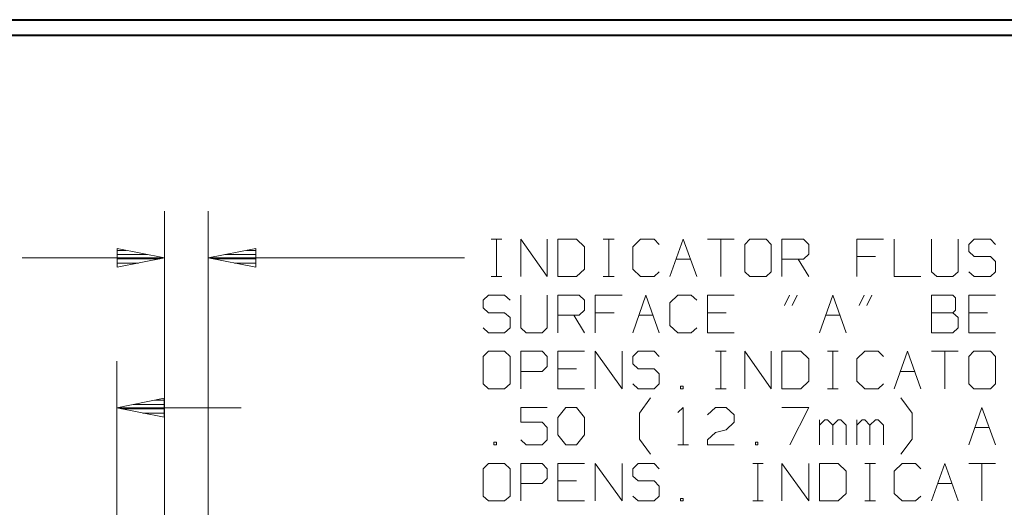
# Model space of a CAD drawing. Units: inches. Extents: x -3.33 to 3.47, y -2.58 to 2.58.
# Drawn here: x 0.01 to 2.31, y 1.44 to 2.58 of the extents above; entities that cross this region are included whole.
import ezdxf

# ---------------------------------------------------------------- set-up
doc = ezdxf.new("R2010")
doc.units = ezdxf.units.IN
doc.header["$MEASUREMENT"] = 0
doc.layers.add('Layer 1', color=7, linetype='Continuous')

msp = doc.modelspace()

# ---------------------------------------------------------------- linework, layer by layer
at = {"layer": 'Layer 1', "lineweight": 40}
for points in [[(-3.3306, 2.5826), (-3.3306, 2.5826), (3.4694, 2.5826), (3.4694, 2.5826)], [(-3.2944, 2.5465), (-3.2944, 2.5465), (3.4333, 2.5465), (3.4333, 2.5465)]]:
    msp.add_open_spline(points, degree=3, dxfattribs=at)
at = {"layer": 'Layer 1', "lineweight": 13}
for points in [[(0.3472, 0.3389), (0.3472, 0.3389), (0.3472, 2.1361), (0.3472, 2.1361)], [(0.4493, 0.2507), (0.4493, 0.2507), (0.4493, 2.1361), (0.4493, 2.1361)], [(0.0146, 2.0271), (0.0146, 2.0271), (0.3472, 2.0271), (0.3472, 2.0271)], [(0.3472, 2.0271), (0.3472, 2.0271), (0.0563, 2.0271), (0.0563, 2.0271)], [(0.4493, 2.0271), (0.4493, 2.0271), (0.7396, 2.0271), (0.7396, 2.0271)], [(1.0479, 2.0271), (1.0479, 2.0271), (0.4493, 2.0271), (0.4493, 2.0271)], [(0.2354, 0.8236), (0.2354, 0.8236), (0.2354, 1.7861), (0.2354, 1.7861)], [(0.2354, 1.6771), (0.2354, 1.6771), (0.5264, 1.6771), (0.5264, 1.6771)]]:
    msp.add_open_spline(points, degree=3, dxfattribs=at)
at = {"layer": 'Layer 1', "lineweight": 20}
for points in [[(1.1104, 2.0708), (1.1104, 2.0708), (1.1354, 2.0708), (1.1354, 2.0708)], [(1.1229, 1.9833), (1.1229, 1.9833), (1.1229, 2.0708), (1.1229, 2.0708)], [(1.1792, 1.9833), (1.1792, 1.9833), (1.1792, 2.0708), (1.1792, 2.0708)], [(1.1792, 2.0708), (1.1792, 2.0708), (1.241, 1.9833), (1.241, 1.9833)], [(1.241, 1.9833), (1.241, 1.9833), (1.241, 2.0708), (1.241, 2.0708)], [(1.3097, 2.0708), (1.3097, 2.0708), (1.266, 2.0708), (1.266, 2.0708)], [(1.266, 2.0708), (1.266, 2.0708), (1.266, 1.9833), (1.266, 1.9833)], [(1.3285, 2.0528), (1.3285, 2.0528), (1.3097, 2.0708), (1.3097, 2.0708)], [(1.3722, 2.0708), (1.3722, 2.0708), (1.3972, 2.0708), (1.3972, 2.0708)], [(1.3847, 1.9833), (1.3847, 1.9833), (1.3847, 2.0708), (1.3847, 2.0708)], [(1.459, 2.0708), (1.459, 2.0708), (1.441, 2.0528), (1.441, 2.0528)], [(1.491, 2.0708), (1.491, 2.0708), (1.459, 2.0708), (1.459, 2.0708)], [(1.5028, 2.0583), (1.5028, 2.0583), (1.491, 2.0708), (1.491, 2.0708)], [(1.5278, 1.9833), (1.5278, 1.9833), (1.559, 2.0708), (1.559, 2.0708)], [(1.559, 2.0708), (1.559, 2.0708), (1.5903, 1.9833), (1.5903, 1.9833)], [(1.6153, 2.0708), (1.6153, 2.0708), (1.6778, 2.0708), (1.6778, 2.0708)], [(1.6465, 2.0708), (1.6465, 2.0708), (1.6465, 1.9833), (1.6465, 1.9833)], [(1.7146, 2.0708), (1.7146, 2.0708), (1.7028, 2.0583), (1.7028, 2.0583)], [(1.7528, 2.0708), (1.7528, 2.0708), (1.7146, 2.0708), (1.7146, 2.0708)], [(1.7646, 2.0583), (1.7646, 2.0583), (1.7528, 2.0708), (1.7528, 2.0708)], [(1.7896, 1.9833), (1.7896, 1.9833), (1.7896, 2.0708), (1.7896, 2.0708)], [(1.7896, 2.0708), (1.7896, 2.0708), (1.8396, 2.0708), (1.8396, 2.0708)], [(1.8396, 2.0708), (1.8396, 2.0708), (1.8521, 2.0583), (1.8521, 2.0583)], [(2.0264, 2.0708), (2.0264, 2.0708), (1.9646, 2.0708), (1.9646, 2.0708)], [(1.9646, 2.0708), (1.9646, 2.0708), (1.9646, 1.9833), (1.9646, 1.9833)], [(2.0514, 2.0708), (2.0514, 2.0708), (2.0514, 1.9833), (2.0514, 1.9833)], [(2.1389, 2.0708), (2.1389, 2.0708), (2.1389, 1.9944), (2.1389, 1.9944)], [(2.2014, 1.9944), (2.2014, 1.9944), (2.2014, 2.0708), (2.2014, 2.0708)], [(2.2389, 2.0708), (2.2389, 2.0708), (2.2264, 2.0583), (2.2264, 2.0583)], [(2.2764, 2.0708), (2.2764, 2.0708), (2.2389, 2.0708), (2.2389, 2.0708)], [(2.2882, 2.0583), (2.2882, 2.0583), (2.2764, 2.0708), (2.2764, 2.0708)], [(1.3285, 2.0007), (1.3285, 2.0007), (1.3285, 2.0528), (1.3285, 2.0528)], [(1.441, 2.0528), (1.441, 2.0528), (1.441, 2.0007), (1.441, 2.0007)], [(1.7028, 2.0583), (1.7028, 2.0583), (1.7028, 1.9944), (1.7028, 1.9944)], [(1.7646, 1.9944), (1.7646, 1.9944), (1.7646, 2.0583), (1.7646, 2.0583)], [(1.8521, 2.0583), (1.8521, 2.0583), (1.8521, 2.0354), (1.8521, 2.0354)], [(2.2264, 2.0583), (2.2264, 2.0583), (2.2264, 2.0417), (2.2264, 2.0417)], [(0.2361, 2.0444), (0.2361, 2.0444), (0.2576, 2.0444), (0.2576, 2.0444)], [(0.3076, 2.0347), (0.3076, 2.0347), (0.2361, 2.0347), (0.2361, 2.0347)], [(0.2361, 2.0243), (0.2361, 2.0243), (0.3361, 2.0243), (0.3361, 2.0243)], [(0.4604, 2.0243), (0.4604, 2.0243), (0.5604, 2.0243), (0.5604, 2.0243)], [(0.5604, 2.0347), (0.5604, 2.0347), (0.4882, 2.0347), (0.4882, 2.0347)], [(0.5382, 2.0444), (0.5382, 2.0444), (0.5604, 2.0444), (0.5604, 2.0444)], [(1.8521, 2.0354), (1.8521, 2.0354), (1.8396, 2.0236), (1.8396, 2.0236)], [(2.0083, 2.0299), (2.0083, 2.0299), (1.9646, 2.0299), (1.9646, 2.0299)], [(2.2264, 2.0417), (2.2264, 2.0417), (2.2389, 2.0299), (2.2389, 2.0299)], [(2.2389, 2.0299), (2.2389, 2.0299), (2.2764, 2.0299), (2.2764, 2.0299)], [(2.2764, 2.0299), (2.2764, 2.0299), (2.2882, 2.0181), (2.2882, 2.0181)], [(0.2861, 2.0146), (0.2861, 2.0146), (0.2361, 2.0146), (0.2361, 2.0146)], [(0.2361, 2.0049), (0.2361, 2.0049), (0.2361, 2.0049), (0.2361, 2.0049)], [(0.5604, 2.0146), (0.5604, 2.0146), (0.5104, 2.0146), (0.5104, 2.0146)], [(0.5604, 2.0049), (0.5604, 2.0049), (0.5604, 2.0049), (0.5604, 2.0049)], [(1.5424, 2.0236), (1.5424, 2.0236), (1.5757, 2.0236), (1.5757, 2.0236)], [(1.8396, 2.0236), (1.8396, 2.0236), (1.7896, 2.0236), (1.7896, 2.0236)], [(1.8271, 2.0236), (1.8271, 2.0236), (1.8521, 1.9833), (1.8521, 1.9833)], [(2.2882, 2.0181), (2.2882, 2.0181), (2.2882, 1.9944), (2.2882, 1.9944)], [(1.1104, 1.9833), (1.1104, 1.9833), (1.1354, 1.9833), (1.1354, 1.9833)], [(1.266, 1.9833), (1.266, 1.9833), (1.3097, 1.9833), (1.3097, 1.9833)], [(1.3097, 1.9833), (1.3097, 1.9833), (1.3285, 2.0007), (1.3285, 2.0007)], [(1.3722, 1.9833), (1.3722, 1.9833), (1.3972, 1.9833), (1.3972, 1.9833)], [(1.441, 2.0007), (1.441, 2.0007), (1.459, 1.9833), (1.459, 1.9833)], [(1.459, 1.9833), (1.459, 1.9833), (1.491, 1.9833), (1.491, 1.9833)], [(1.491, 1.9833), (1.491, 1.9833), (1.5028, 1.9944), (1.5028, 1.9944)], [(1.7028, 1.9944), (1.7028, 1.9944), (1.7146, 1.9833), (1.7146, 1.9833)], [(1.7146, 1.9833), (1.7146, 1.9833), (1.7528, 1.9833), (1.7528, 1.9833)], [(1.7528, 1.9833), (1.7528, 1.9833), (1.7646, 1.9944), (1.7646, 1.9944)], [(2.0514, 1.9833), (2.0514, 1.9833), (2.1139, 1.9833), (2.1139, 1.9833)], [(2.1389, 1.9944), (2.1389, 1.9944), (2.1514, 1.9833), (2.1514, 1.9833)], [(2.1514, 1.9833), (2.1514, 1.9833), (2.1889, 1.9833), (2.1889, 1.9833)], [(2.1889, 1.9833), (2.1889, 1.9833), (2.2014, 1.9944), (2.2014, 1.9944)], [(2.2389, 1.9833), (2.2389, 1.9833), (2.2264, 1.9944), (2.2264, 1.9944)], [(2.2764, 1.9833), (2.2764, 1.9833), (2.2389, 1.9833), (2.2389, 1.9833)], [(2.2882, 1.9944), (2.2882, 1.9944), (2.2764, 1.9833), (2.2764, 1.9833)], [(1.1042, 1.9396), (1.1042, 1.9396), (1.0917, 1.9278), (1.0917, 1.9278)], [(1.1417, 1.9396), (1.1417, 1.9396), (1.1042, 1.9396), (1.1042, 1.9396)], [(1.1542, 1.9278), (1.1542, 1.9278), (1.1417, 1.9396), (1.1417, 1.9396)], [(1.1792, 1.9396), (1.1792, 1.9396), (1.1792, 1.8639), (1.1792, 1.8639)], [(1.241, 1.8639), (1.241, 1.8639), (1.241, 1.9396), (1.241, 1.9396)], [(1.266, 1.8521), (1.266, 1.8521), (1.266, 1.9396), (1.266, 1.9396)], [(1.266, 1.9396), (1.266, 1.9396), (1.316, 1.9396), (1.316, 1.9396)], [(1.316, 1.9396), (1.316, 1.9396), (1.3285, 1.9278), (1.3285, 1.9278)], [(1.416, 1.9396), (1.416, 1.9396), (1.3535, 1.9396), (1.3535, 1.9396)], [(1.3535, 1.9396), (1.3535, 1.9396), (1.3535, 1.8521), (1.3535, 1.8521)], [(1.441, 1.8521), (1.441, 1.8521), (1.4715, 1.9396), (1.4715, 1.9396)], [(1.4715, 1.9396), (1.4715, 1.9396), (1.5028, 1.8521), (1.5028, 1.8521)], [(1.5465, 1.9396), (1.5465, 1.9396), (1.5278, 1.9222), (1.5278, 1.9222)], [(1.5778, 1.9396), (1.5778, 1.9396), (1.5465, 1.9396), (1.5465, 1.9396)], [(1.5903, 1.9278), (1.5903, 1.9278), (1.5778, 1.9396), (1.5778, 1.9396)], [(1.6778, 1.9396), (1.6778, 1.9396), (1.6153, 1.9396), (1.6153, 1.9396)], [(1.6153, 1.9396), (1.6153, 1.9396), (1.6153, 1.8521), (1.6153, 1.8521)], [(1.8069, 1.9396), (1.8069, 1.9396), (1.7958, 1.916), (1.7958, 1.916)], [(1.825, 1.9396), (1.825, 1.9396), (1.8132, 1.916), (1.8132, 1.916)], [(1.8771, 1.8521), (1.8771, 1.8521), (1.9083, 1.9396), (1.9083, 1.9396)], [(1.9083, 1.9396), (1.9083, 1.9396), (1.9396, 1.8521), (1.9396, 1.8521)], [(1.9819, 1.9396), (1.9819, 1.9396), (1.9701, 1.916), (1.9701, 1.916)], [(1.9993, 1.9396), (1.9993, 1.9396), (1.9875, 1.916), (1.9875, 1.916)], [(2.1889, 1.9396), (2.1889, 1.9396), (2.1389, 1.9396), (2.1389, 1.9396)], [(2.1389, 1.9396), (2.1389, 1.9396), (2.1389, 1.8521), (2.1389, 1.8521)], [(2.1951, 1.9333), (2.1951, 1.9333), (2.1889, 1.9396), (2.1889, 1.9396)], [(2.1951, 1.9049), (2.1951, 1.9049), (2.1951, 1.9333), (2.1951, 1.9333)], [(2.2882, 1.9396), (2.2882, 1.9396), (2.2264, 1.9396), (2.2264, 1.9396)], [(2.2264, 1.9396), (2.2264, 1.9396), (2.2264, 1.8521), (2.2264, 1.8521)], [(1.0917, 1.9278), (1.0917, 1.9278), (1.0917, 1.9104), (1.0917, 1.9104)], [(1.0917, 1.9104), (1.0917, 1.9104), (1.1042, 1.8986), (1.1042, 1.8986)], [(1.3285, 1.9278), (1.3285, 1.9278), (1.3285, 1.9049), (1.3285, 1.9049)], [(1.5278, 1.9222), (1.5278, 1.9222), (1.5278, 1.8694), (1.5278, 1.8694)], [(1.1042, 1.8986), (1.1042, 1.8986), (1.1417, 1.8986), (1.1417, 1.8986)], [(1.1417, 1.8986), (1.1417, 1.8986), (1.1542, 1.8875), (1.1542, 1.8875)], [(1.1542, 1.8875), (1.1542, 1.8875), (1.1542, 1.8639), (1.1542, 1.8639)], [(1.316, 1.8931), (1.316, 1.8931), (1.266, 1.8931), (1.266, 1.8931)], [(1.3035, 1.8931), (1.3035, 1.8931), (1.3285, 1.8521), (1.3285, 1.8521)], [(1.3285, 1.9049), (1.3285, 1.9049), (1.316, 1.8931), (1.316, 1.8931)], [(1.3972, 1.8986), (1.3972, 1.8986), (1.3535, 1.8986), (1.3535, 1.8986)], [(1.4549, 1.8931), (1.4549, 1.8931), (1.4882, 1.8931), (1.4882, 1.8931)], [(1.659, 1.8986), (1.659, 1.8986), (1.6153, 1.8986), (1.6153, 1.8986)], [(1.8917, 1.8931), (1.8917, 1.8931), (1.925, 1.8931), (1.925, 1.8931)], [(2.1389, 1.8986), (2.1389, 1.8986), (2.1889, 1.8986), (2.1889, 1.8986)], [(2.1889, 1.8986), (2.1889, 1.8986), (2.1951, 1.9049), (2.1951, 1.9049)], [(2.2014, 1.8875), (2.2014, 1.8875), (2.1889, 1.8986), (2.1889, 1.8986)], [(2.2014, 1.8639), (2.2014, 1.8639), (2.2014, 1.8875), (2.2014, 1.8875)], [(2.2701, 1.8986), (2.2701, 1.8986), (2.2264, 1.8986), (2.2264, 1.8986)], [(1.1042, 1.8521), (1.1042, 1.8521), (1.0917, 1.8639), (1.0917, 1.8639)], [(1.1542, 1.8639), (1.1542, 1.8639), (1.1417, 1.8521), (1.1417, 1.8521)], [(1.1792, 1.8639), (1.1792, 1.8639), (1.1917, 1.8521), (1.1917, 1.8521)], [(1.2292, 1.8521), (1.2292, 1.8521), (1.241, 1.8639), (1.241, 1.8639)], [(1.5278, 1.8694), (1.5278, 1.8694), (1.5465, 1.8521), (1.5465, 1.8521)], [(1.5778, 1.8521), (1.5778, 1.8521), (1.5903, 1.8639), (1.5903, 1.8639)], [(2.1889, 1.8521), (2.1889, 1.8521), (2.2014, 1.8639), (2.2014, 1.8639)], [(1.1417, 1.8521), (1.1417, 1.8521), (1.1042, 1.8521), (1.1042, 1.8521)], [(1.1917, 1.8521), (1.1917, 1.8521), (1.2292, 1.8521), (1.2292, 1.8521)], [(1.5465, 1.8521), (1.5465, 1.8521), (1.5778, 1.8521), (1.5778, 1.8521)], [(1.6153, 1.8521), (1.6153, 1.8521), (1.6778, 1.8521), (1.6778, 1.8521)], [(2.1389, 1.8521), (2.1389, 1.8521), (2.1889, 1.8521), (2.1889, 1.8521)], [(2.2264, 1.8521), (2.2264, 1.8521), (2.2882, 1.8521), (2.2882, 1.8521)], [(1.1042, 1.809), (1.1042, 1.809), (1.0917, 1.7965), (1.0917, 1.7965)], [(1.0917, 1.7965), (1.0917, 1.7965), (1.0917, 1.7326), (1.0917, 1.7326)], [(1.1417, 1.809), (1.1417, 1.809), (1.1042, 1.809), (1.1042, 1.809)], [(1.1542, 1.7965), (1.1542, 1.7965), (1.1417, 1.809), (1.1417, 1.809)], [(1.1542, 1.7326), (1.1542, 1.7326), (1.1542, 1.7965), (1.1542, 1.7965)], [(1.1792, 1.7215), (1.1792, 1.7215), (1.1792, 1.809), (1.1792, 1.809)], [(1.1792, 1.809), (1.1792, 1.809), (1.2292, 1.809), (1.2292, 1.809)], [(1.2292, 1.809), (1.2292, 1.809), (1.241, 1.7965), (1.241, 1.7965)], [(1.241, 1.7965), (1.241, 1.7965), (1.241, 1.7736), (1.241, 1.7736)], [(1.3285, 1.809), (1.3285, 1.809), (1.266, 1.809), (1.266, 1.809)], [(1.266, 1.809), (1.266, 1.809), (1.266, 1.7215), (1.266, 1.7215)], [(1.3535, 1.7215), (1.3535, 1.7215), (1.3535, 1.809), (1.3535, 1.809)], [(1.3535, 1.809), (1.3535, 1.809), (1.416, 1.7215), (1.416, 1.7215)], [(1.416, 1.7215), (1.416, 1.7215), (1.416, 1.809), (1.416, 1.809)], [(1.4535, 1.809), (1.4535, 1.809), (1.441, 1.7965), (1.441, 1.7965)], [(1.441, 1.7965), (1.441, 1.7965), (1.441, 1.7792), (1.441, 1.7792)], [(1.491, 1.809), (1.491, 1.809), (1.4535, 1.809), (1.4535, 1.809)], [(1.5028, 1.7965), (1.5028, 1.7965), (1.491, 1.809), (1.491, 1.809)], [(1.634, 1.809), (1.634, 1.809), (1.659, 1.809), (1.659, 1.809)], [(1.6465, 1.7215), (1.6465, 1.7215), (1.6465, 1.809), (1.6465, 1.809)], [(1.7028, 1.7215), (1.7028, 1.7215), (1.7028, 1.809), (1.7028, 1.809)], [(1.7028, 1.809), (1.7028, 1.809), (1.7646, 1.7215), (1.7646, 1.7215)], [(1.7646, 1.7215), (1.7646, 1.7215), (1.7646, 1.809), (1.7646, 1.809)], [(1.8333, 1.809), (1.8333, 1.809), (1.7896, 1.809), (1.7896, 1.809)], [(1.7896, 1.809), (1.7896, 1.809), (1.7896, 1.7215), (1.7896, 1.7215)], [(1.8521, 1.791), (1.8521, 1.791), (1.8333, 1.809), (1.8333, 1.809)], [(1.8958, 1.809), (1.8958, 1.809), (1.9208, 1.809), (1.9208, 1.809)], [(1.9083, 1.7215), (1.9083, 1.7215), (1.9083, 1.809), (1.9083, 1.809)], [(1.9833, 1.809), (1.9833, 1.809), (1.9646, 1.791), (1.9646, 1.791)], [(2.0146, 1.809), (2.0146, 1.809), (1.9833, 1.809), (1.9833, 1.809)], [(2.0264, 1.7965), (2.0264, 1.7965), (2.0146, 1.809), (2.0146, 1.809)], [(2.0514, 1.7215), (2.0514, 1.7215), (2.0826, 1.809), (2.0826, 1.809)], [(2.0826, 1.809), (2.0826, 1.809), (2.1139, 1.7215), (2.1139, 1.7215)], [(2.1389, 1.809), (2.1389, 1.809), (2.2014, 1.809), (2.2014, 1.809)], [(2.1701, 1.809), (2.1701, 1.809), (2.1701, 1.7215), (2.1701, 1.7215)], [(2.2382, 1.809), (2.2382, 1.809), (2.2264, 1.7965), (2.2264, 1.7965)], [(2.2264, 1.7965), (2.2264, 1.7965), (2.2264, 1.7326), (2.2264, 1.7326)], [(2.2764, 1.809), (2.2764, 1.809), (2.2382, 1.809), (2.2382, 1.809)], [(2.2882, 1.7965), (2.2882, 1.7965), (2.2764, 1.809), (2.2764, 1.809)], [(2.2882, 1.7326), (2.2882, 1.7326), (2.2882, 1.7965), (2.2882, 1.7965)], [(1.241, 1.7736), (1.241, 1.7736), (1.2292, 1.7618), (1.2292, 1.7618)], [(1.441, 1.7792), (1.441, 1.7792), (1.4535, 1.7681), (1.4535, 1.7681)], [(1.8521, 1.7389), (1.8521, 1.7389), (1.8521, 1.791), (1.8521, 1.791)], [(1.9646, 1.791), (1.9646, 1.791), (1.9646, 1.7389), (1.9646, 1.7389)], [(1.2292, 1.7618), (1.2292, 1.7618), (1.1792, 1.7618), (1.1792, 1.7618)], [(1.3097, 1.7681), (1.3097, 1.7681), (1.266, 1.7681), (1.266, 1.7681)], [(1.4535, 1.7681), (1.4535, 1.7681), (1.491, 1.7681), (1.491, 1.7681)], [(1.491, 1.7681), (1.491, 1.7681), (1.5028, 1.7563), (1.5028, 1.7563)], [(1.5028, 1.7563), (1.5028, 1.7563), (1.5028, 1.7326), (1.5028, 1.7326)], [(2.066, 1.7618), (2.066, 1.7618), (2.0993, 1.7618), (2.0993, 1.7618)], [(1.0917, 1.7326), (1.0917, 1.7326), (1.1042, 1.7215), (1.1042, 1.7215)], [(1.1417, 1.7215), (1.1417, 1.7215), (1.1542, 1.7326), (1.1542, 1.7326)], [(1.4535, 1.7215), (1.4535, 1.7215), (1.441, 1.7326), (1.441, 1.7326)], [(1.5028, 1.7326), (1.5028, 1.7326), (1.491, 1.7215), (1.491, 1.7215)], [(1.559, 1.7271), (1.559, 1.7271), (1.5528, 1.7271), (1.5528, 1.7271)], [(1.5528, 1.7271), (1.5528, 1.7271), (1.5528, 1.7215), (1.5528, 1.7215)], [(1.559, 1.7215), (1.559, 1.7215), (1.559, 1.7271), (1.559, 1.7271)], [(1.8333, 1.7215), (1.8333, 1.7215), (1.8521, 1.7389), (1.8521, 1.7389)], [(1.9646, 1.7389), (1.9646, 1.7389), (1.9833, 1.7215), (1.9833, 1.7215)], [(2.0146, 1.7215), (2.0146, 1.7215), (2.0264, 1.7326), (2.0264, 1.7326)], [(2.2264, 1.7326), (2.2264, 1.7326), (2.2382, 1.7215), (2.2382, 1.7215)], [(2.2764, 1.7215), (2.2764, 1.7215), (2.2882, 1.7326), (2.2882, 1.7326)], [(1.1042, 1.7215), (1.1042, 1.7215), (1.1417, 1.7215), (1.1417, 1.7215)], [(1.266, 1.7215), (1.266, 1.7215), (1.3285, 1.7215), (1.3285, 1.7215)], [(1.491, 1.7215), (1.491, 1.7215), (1.4535, 1.7215), (1.4535, 1.7215)], [(1.5528, 1.7215), (1.5528, 1.7215), (1.559, 1.7215), (1.559, 1.7215)], [(1.634, 1.7215), (1.634, 1.7215), (1.659, 1.7215), (1.659, 1.7215)], [(1.7896, 1.7215), (1.7896, 1.7215), (1.8333, 1.7215), (1.8333, 1.7215)], [(1.8958, 1.7215), (1.8958, 1.7215), (1.9208, 1.7215), (1.9208, 1.7215)], [(1.9833, 1.7215), (1.9833, 1.7215), (2.0146, 1.7215), (2.0146, 1.7215)], [(2.2382, 1.7215), (2.2382, 1.7215), (2.2764, 1.7215), (2.2764, 1.7215)], [(0.3465, 1.6847), (0.3465, 1.6847), (0.2743, 1.6847), (0.2743, 1.6847)], [(0.3243, 1.6944), (0.3243, 1.6944), (0.3465, 1.6944), (0.3465, 1.6944)], [(1.4569, 1.6646), (1.4569, 1.6646), (1.4826, 1.7), (1.4826, 1.7)], [(2.0938, 1.6646), (2.0938, 1.6646), (2.0674, 1.7), (2.0674, 1.7)], [(0.2465, 1.6743), (0.2465, 1.6743), (0.3465, 1.6743), (0.3465, 1.6743)], [(0.3465, 1.6646), (0.3465, 1.6646), (0.2965, 1.6646), (0.2965, 1.6646)], [(1.241, 1.6778), (1.241, 1.6778), (1.1792, 1.6778), (1.1792, 1.6778)], [(1.1792, 1.6778), (1.1792, 1.6778), (1.1792, 1.6431), (1.1792, 1.6431)], [(1.266, 1.6542), (1.266, 1.6542), (1.2847, 1.6778), (1.2847, 1.6778)], [(1.2847, 1.6778), (1.2847, 1.6778), (1.3097, 1.6778), (1.3097, 1.6778)], [(1.3097, 1.6778), (1.3097, 1.6778), (1.3285, 1.6542), (1.3285, 1.6542)], [(1.4569, 1.6035), (1.4569, 1.6035), (1.4569, 1.6646), (1.4569, 1.6646)], [(1.5465, 1.666), (1.5465, 1.666), (1.559, 1.6778), (1.559, 1.6778)], [(1.559, 1.6778), (1.559, 1.6778), (1.559, 1.5903), (1.559, 1.5903)], [(1.6153, 1.6604), (1.6153, 1.6604), (1.634, 1.6778), (1.634, 1.6778)], [(1.634, 1.6778), (1.634, 1.6778), (1.659, 1.6778), (1.659, 1.6778)], [(1.659, 1.6778), (1.659, 1.6778), (1.6778, 1.6604), (1.6778, 1.6604)], [(1.6778, 1.6604), (1.6778, 1.6604), (1.6778, 1.6431), (1.6778, 1.6431)], [(1.7896, 1.6778), (1.7896, 1.6778), (1.8521, 1.6778), (1.8521, 1.6778)], [(1.8521, 1.6778), (1.8521, 1.6778), (1.8083, 1.5903), (1.8083, 1.5903)], [(2.0938, 1.6035), (2.0938, 1.6035), (2.0938, 1.6646), (2.0938, 1.6646)], [(2.2264, 1.5903), (2.2264, 1.5903), (2.2569, 1.6778), (2.2569, 1.6778)], [(2.2569, 1.6778), (2.2569, 1.6778), (2.2882, 1.5903), (2.2882, 1.5903)], [(0.3465, 1.6549), (0.3465, 1.6549), (0.3465, 1.6549), (0.3465, 1.6549)], [(1.1792, 1.6431), (1.1792, 1.6431), (1.2292, 1.6431), (1.2292, 1.6431)], [(1.2292, 1.6431), (1.2292, 1.6431), (1.241, 1.6313), (1.241, 1.6313)], [(1.266, 1.6139), (1.266, 1.6139), (1.266, 1.6542), (1.266, 1.6542)], [(1.3285, 1.6542), (1.3285, 1.6542), (1.3285, 1.6139), (1.3285, 1.6139)], [(1.6778, 1.6431), (1.6778, 1.6431), (1.659, 1.6257), (1.659, 1.6257)], [(1.8771, 1.5903), (1.8771, 1.5903), (1.8771, 1.6486), (1.8771, 1.6486)], [(1.8896, 1.6486), (1.8896, 1.6486), (1.8771, 1.6368), (1.8771, 1.6368)], [(1.8958, 1.6486), (1.8958, 1.6486), (1.8896, 1.6486), (1.8896, 1.6486)], [(1.9083, 1.6368), (1.9083, 1.6368), (1.8958, 1.6486), (1.8958, 1.6486)], [(1.9208, 1.6486), (1.9208, 1.6486), (1.9083, 1.6368), (1.9083, 1.6368)], [(1.9083, 1.5903), (1.9083, 1.5903), (1.9083, 1.6368), (1.9083, 1.6368)], [(1.9271, 1.6486), (1.9271, 1.6486), (1.9208, 1.6486), (1.9208, 1.6486)], [(1.9396, 1.6368), (1.9396, 1.6368), (1.9271, 1.6486), (1.9271, 1.6486)], [(1.9396, 1.5903), (1.9396, 1.5903), (1.9396, 1.6368), (1.9396, 1.6368)], [(1.9646, 1.5903), (1.9646, 1.5903), (1.9646, 1.6486), (1.9646, 1.6486)], [(1.9771, 1.6486), (1.9771, 1.6486), (1.9646, 1.6368), (1.9646, 1.6368)], [(1.9833, 1.6486), (1.9833, 1.6486), (1.9771, 1.6486), (1.9771, 1.6486)], [(1.9951, 1.6368), (1.9951, 1.6368), (1.9833, 1.6486), (1.9833, 1.6486)], [(2.0083, 1.6486), (2.0083, 1.6486), (1.9951, 1.6368), (1.9951, 1.6368)], [(1.9951, 1.5903), (1.9951, 1.5903), (1.9951, 1.6368), (1.9951, 1.6368)], [(2.0146, 1.6486), (2.0146, 1.6486), (2.0083, 1.6486), (2.0083, 1.6486)], [(2.0264, 1.6368), (2.0264, 1.6368), (2.0146, 1.6486), (2.0146, 1.6486)], [(2.0264, 1.5903), (2.0264, 1.5903), (2.0264, 1.6368), (2.0264, 1.6368)], [(1.241, 1.6313), (1.241, 1.6313), (1.241, 1.6021), (1.241, 1.6021)], [(1.2847, 1.5903), (1.2847, 1.5903), (1.266, 1.6139), (1.266, 1.6139)], [(1.3285, 1.6139), (1.3285, 1.6139), (1.3097, 1.5903), (1.3097, 1.5903)], [(1.6153, 1.6021), (1.6153, 1.6021), (1.634, 1.6194), (1.634, 1.6194)], [(1.634, 1.6194), (1.634, 1.6194), (1.659, 1.6257), (1.659, 1.6257)], [(2.241, 1.6313), (2.241, 1.6313), (2.2736, 1.6313), (2.2736, 1.6313)], [(1.1229, 1.5965), (1.1229, 1.5965), (1.1167, 1.5965), (1.1167, 1.5965)], [(1.1167, 1.5965), (1.1167, 1.5965), (1.1167, 1.5903), (1.1167, 1.5903)], [(1.1167, 1.5903), (1.1167, 1.5903), (1.1229, 1.5903), (1.1229, 1.5903)], [(1.1229, 1.5903), (1.1229, 1.5903), (1.1229, 1.5965), (1.1229, 1.5965)], [(1.1917, 1.5903), (1.1917, 1.5903), (1.1792, 1.6021), (1.1792, 1.6021)], [(1.2292, 1.5903), (1.2292, 1.5903), (1.1917, 1.5903), (1.1917, 1.5903)], [(1.241, 1.6021), (1.241, 1.6021), (1.2292, 1.5903), (1.2292, 1.5903)], [(1.3097, 1.5903), (1.3097, 1.5903), (1.2847, 1.5903), (1.2847, 1.5903)], [(1.4826, 1.5688), (1.4826, 1.5688), (1.4569, 1.6035), (1.4569, 1.6035)], [(1.5465, 1.5903), (1.5465, 1.5903), (1.5715, 1.5903), (1.5715, 1.5903)], [(1.6153, 1.5903), (1.6153, 1.5903), (1.6153, 1.6021), (1.6153, 1.6021)], [(1.6778, 1.5903), (1.6778, 1.5903), (1.6153, 1.5903), (1.6153, 1.5903)], [(1.7333, 1.5965), (1.7333, 1.5965), (1.7278, 1.5965), (1.7278, 1.5965)], [(1.7278, 1.5965), (1.7278, 1.5965), (1.7278, 1.5903), (1.7278, 1.5903)], [(1.7278, 1.5903), (1.7278, 1.5903), (1.7333, 1.5903), (1.7333, 1.5903)], [(1.7333, 1.5903), (1.7333, 1.5903), (1.7333, 1.5965), (1.7333, 1.5965)], [(2.0674, 1.5688), (2.0674, 1.5688), (2.0938, 1.6035), (2.0938, 1.6035)], [(1.1042, 1.5472), (1.1042, 1.5472), (1.0917, 1.5347), (1.0917, 1.5347)], [(1.1417, 1.5472), (1.1417, 1.5472), (1.1042, 1.5472), (1.1042, 1.5472)], [(1.1542, 1.5347), (1.1542, 1.5347), (1.1417, 1.5472), (1.1417, 1.5472)], [(1.1792, 1.4597), (1.1792, 1.4597), (1.1792, 1.5472), (1.1792, 1.5472)], [(1.1792, 1.5472), (1.1792, 1.5472), (1.2292, 1.5472), (1.2292, 1.5472)], [(1.2292, 1.5472), (1.2292, 1.5472), (1.241, 1.5347), (1.241, 1.5347)], [(1.3285, 1.5472), (1.3285, 1.5472), (1.266, 1.5472), (1.266, 1.5472)], [(1.266, 1.5472), (1.266, 1.5472), (1.266, 1.4597), (1.266, 1.4597)], [(1.3535, 1.4597), (1.3535, 1.4597), (1.3535, 1.5472), (1.3535, 1.5472)], [(1.3535, 1.5472), (1.3535, 1.5472), (1.416, 1.4597), (1.416, 1.4597)], [(1.416, 1.4597), (1.416, 1.4597), (1.416, 1.5472), (1.416, 1.5472)], [(1.4535, 1.5472), (1.4535, 1.5472), (1.441, 1.5347), (1.441, 1.5347)], [(1.491, 1.5472), (1.491, 1.5472), (1.4535, 1.5472), (1.4535, 1.5472)], [(1.5028, 1.5347), (1.5028, 1.5347), (1.491, 1.5472), (1.491, 1.5472)], [(1.7215, 1.5472), (1.7215, 1.5472), (1.7458, 1.5472), (1.7458, 1.5472)], [(1.7333, 1.4597), (1.7333, 1.4597), (1.7333, 1.5472), (1.7333, 1.5472)], [(1.7896, 1.4597), (1.7896, 1.4597), (1.7896, 1.5472), (1.7896, 1.5472)], [(1.7896, 1.5472), (1.7896, 1.5472), (1.8521, 1.4597), (1.8521, 1.4597)], [(1.8521, 1.4597), (1.8521, 1.4597), (1.8521, 1.5472), (1.8521, 1.5472)], [(1.9208, 1.5472), (1.9208, 1.5472), (1.8771, 1.5472), (1.8771, 1.5472)], [(1.8771, 1.5472), (1.8771, 1.5472), (1.8771, 1.4597), (1.8771, 1.4597)], [(1.9396, 1.5292), (1.9396, 1.5292), (1.9208, 1.5472), (1.9208, 1.5472)], [(1.9833, 1.5472), (1.9833, 1.5472), (2.0083, 1.5472), (2.0083, 1.5472)], [(1.9951, 1.4597), (1.9951, 1.4597), (1.9951, 1.5472), (1.9951, 1.5472)], [(2.0701, 1.5472), (2.0701, 1.5472), (2.0514, 1.5292), (2.0514, 1.5292)], [(2.1014, 1.5472), (2.1014, 1.5472), (2.0701, 1.5472), (2.0701, 1.5472)], [(2.1139, 1.5347), (2.1139, 1.5347), (2.1014, 1.5472), (2.1014, 1.5472)], [(2.1389, 1.4597), (2.1389, 1.4597), (2.1701, 1.5472), (2.1701, 1.5472)], [(2.1701, 1.5472), (2.1701, 1.5472), (2.2014, 1.4597), (2.2014, 1.4597)], [(2.2264, 1.5472), (2.2264, 1.5472), (2.2882, 1.5472), (2.2882, 1.5472)], [(2.2569, 1.5472), (2.2569, 1.5472), (2.2569, 1.4597), (2.2569, 1.4597)], [(1.0917, 1.5347), (1.0917, 1.5347), (1.0917, 1.4708), (1.0917, 1.4708)], [(1.1542, 1.4708), (1.1542, 1.4708), (1.1542, 1.5347), (1.1542, 1.5347)], [(1.241, 1.5347), (1.241, 1.5347), (1.241, 1.5118), (1.241, 1.5118)], [(1.441, 1.5347), (1.441, 1.5347), (1.441, 1.5174), (1.441, 1.5174)], [(1.9396, 1.4771), (1.9396, 1.4771), (1.9396, 1.5292), (1.9396, 1.5292)], [(2.0514, 1.5292), (2.0514, 1.5292), (2.0514, 1.4771), (2.0514, 1.4771)], [(1.2292, 1.5), (1.2292, 1.5), (1.1792, 1.5), (1.1792, 1.5)], [(1.241, 1.5118), (1.241, 1.5118), (1.2292, 1.5), (1.2292, 1.5)], [(1.3097, 1.5063), (1.3097, 1.5063), (1.266, 1.5063), (1.266, 1.5063)], [(1.441, 1.5174), (1.441, 1.5174), (1.4535, 1.5063), (1.4535, 1.5063)], [(1.4535, 1.5063), (1.4535, 1.5063), (1.491, 1.5063), (1.491, 1.5063)], [(1.491, 1.5063), (1.491, 1.5063), (1.5028, 1.4944), (1.5028, 1.4944)], [(2.1535, 1.5), (2.1535, 1.5), (2.1868, 1.5), (2.1868, 1.5)], [(1.5028, 1.4944), (1.5028, 1.4944), (1.5028, 1.4708), (1.5028, 1.4708)], [(1.9208, 1.4597), (1.9208, 1.4597), (1.9396, 1.4771), (1.9396, 1.4771)], [(2.0514, 1.4771), (2.0514, 1.4771), (2.0701, 1.4597), (2.0701, 1.4597)], [(1.0917, 1.4708), (1.0917, 1.4708), (1.1042, 1.4597), (1.1042, 1.4597)], [(1.1042, 1.4597), (1.1042, 1.4597), (1.1417, 1.4597), (1.1417, 1.4597)], [(1.1417, 1.4597), (1.1417, 1.4597), (1.1542, 1.4708), (1.1542, 1.4708)], [(1.266, 1.4597), (1.266, 1.4597), (1.3285, 1.4597), (1.3285, 1.4597)], [(1.4535, 1.4597), (1.4535, 1.4597), (1.441, 1.4708), (1.441, 1.4708)], [(1.491, 1.4597), (1.491, 1.4597), (1.4535, 1.4597), (1.4535, 1.4597)], [(1.5028, 1.4708), (1.5028, 1.4708), (1.491, 1.4597), (1.491, 1.4597)], [(1.559, 1.4653), (1.559, 1.4653), (1.5528, 1.4653), (1.5528, 1.4653)], [(1.5528, 1.4653), (1.5528, 1.4653), (1.5528, 1.4597), (1.5528, 1.4597)], [(1.5528, 1.4597), (1.5528, 1.4597), (1.559, 1.4597), (1.559, 1.4597)], [(1.559, 1.4597), (1.559, 1.4597), (1.559, 1.4653), (1.559, 1.4653)], [(1.7215, 1.4597), (1.7215, 1.4597), (1.7458, 1.4597), (1.7458, 1.4597)], [(1.8771, 1.4597), (1.8771, 1.4597), (1.9208, 1.4597), (1.9208, 1.4597)], [(1.9833, 1.4597), (1.9833, 1.4597), (2.0083, 1.4597), (2.0083, 1.4597)], [(2.0701, 1.4597), (2.0701, 1.4597), (2.1014, 1.4597), (2.1014, 1.4597)], [(2.1014, 1.4597), (2.1014, 1.4597), (2.1139, 1.4708), (2.1139, 1.4708)]]:
    msp.add_open_spline(points, degree=3, dxfattribs=at)
at = {"layer": 'Layer 1', "lineweight": 13}
for points in [[(0.2361, 2.0049), (0.2361, 2.0049), (0.3472, 2.0271), (0.3472, 2.0271), (0.3472, 2.0271), (0.3472, 2.0271), (0.2361, 2.0486), (0.2361, 2.0486), (0.2361, 2.0486), (0.2361, 2.0486), (0.2361, 2.0049), (0.2361, 2.0049)], [(0.5604, 2.0486), (0.5604, 2.0486), (0.4493, 2.0271), (0.4493, 2.0271), (0.4493, 2.0271), (0.4493, 2.0271), (0.5604, 2.0049), (0.5604, 2.0049), (0.5604, 2.0049), (0.5604, 2.0049), (0.5604, 2.0486), (0.5604, 2.0486)], [(0.3465, 1.6993), (0.3465, 1.6993), (0.2354, 1.6771), (0.2354, 1.6771), (0.2354, 1.6771), (0.2354, 1.6771), (0.3465, 1.6549), (0.3465, 1.6549), (0.3465, 1.6549), (0.3465, 1.6549), (0.3465, 1.6993), (0.3465, 1.6993)]]:
    msp.add_open_spline(points, degree=3, knots=[0, 0, 0, 0, 0.25, 0.25, 0.25, 0.25, 0.5, 0.5, 0.5, 0.5, 1, 1, 1, 1], dxfattribs=at)

doc.saveas('drawing.dxf')
